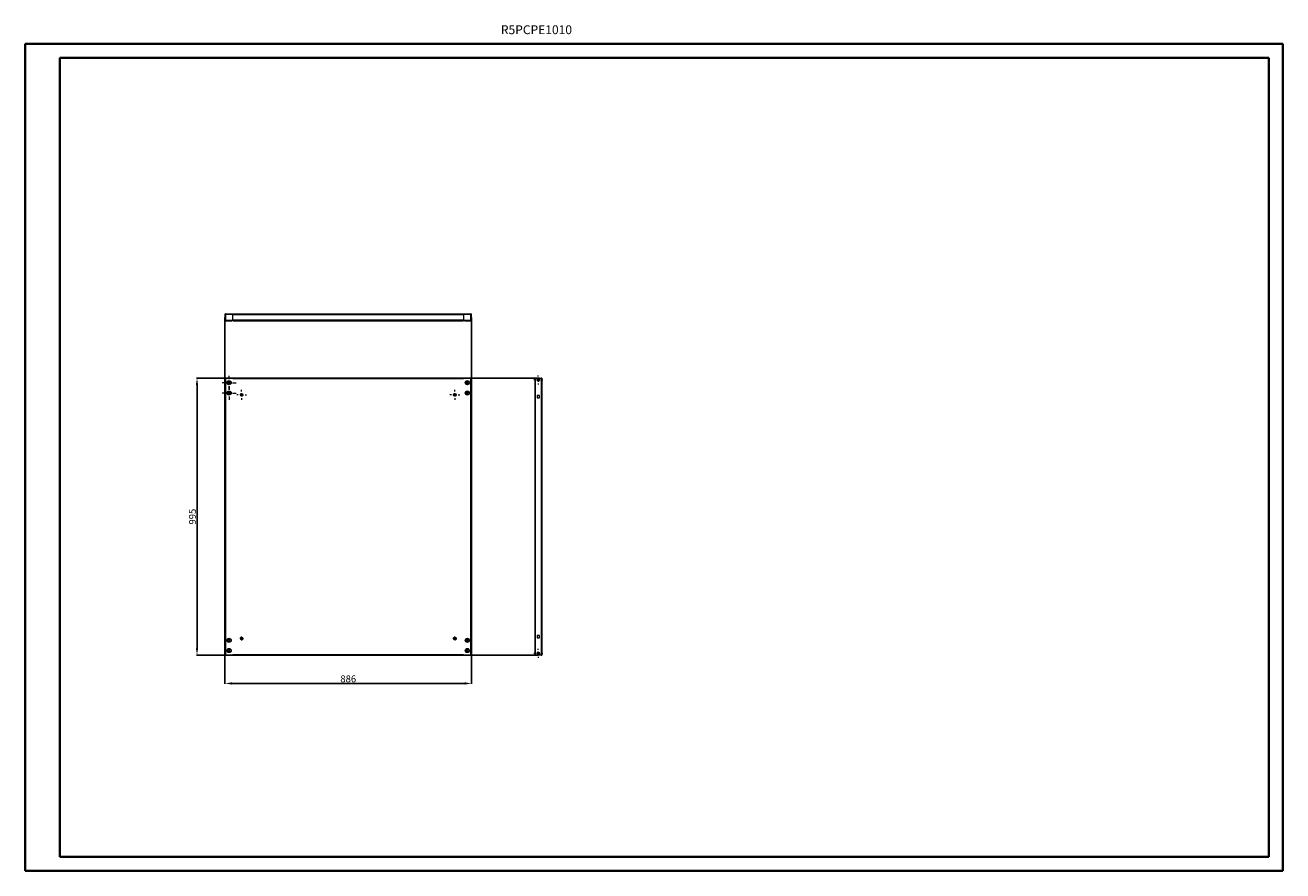
# Model space of a CAD drawing. Units: millimetres. Extents: x 22 to 4542, y 13 to 3051.
import ezdxf

# ---------------------------------------------------------------- set-up
doc = ezdxf.new("R2010")
doc.units = ezdxf.units.MM
doc.layers.add('2', color=7, linetype='Continuous')
doc.styles.add('SLDTEXTSTYLE0', font='TXT', dxfattribs={"width": 0.75})
doc.dimstyles.new('ISO-25', dxfattribs={"dimtxt": 2.5, "dimasz": 2.5, "dimexe": 1.25, "dimexo": 0.625, "dimtad": 1, "dimtxsty": 'Standard', "dimcen": 2.5, "dimadec": 0, "dimazin": 0, "dimtfac": 1, "dimtmove": 0, "dimatfit": 3, "dimfxl": 1, "dimarcsym": 0})

# ---------------------------------------------------------------- blocks, each defined once
blk = doc.blocks.new('SW_CENTERMARKSYMBOL_0')
at = {"color": 0, "linetype": 'Continuous', "lineweight": 0}
for p, q in [((-1, 0), (-1.4, 0)), ((0, 0), (-0.5, 0)), ((0, 1), (0, 1.4)), ((0, 0), (0, 0.5)), ((0, 0), (0, -0.5)), ((0, 0), (0.5, 0)), ((1, 0), (1.4, 0)), ((0, -1), (0, -1.4))]:
    blk.add_line(p, q, dxfattribs=at)
blk = doc.blocks.new('SW_CENTERMARKSYMBOL_1')
at = {"color": 0, "linetype": 'Continuous', "lineweight": 0}
for p, q in [((-1, 0), (-1.4, 0)), ((0, 0), (-0.5, 0)), ((0, 1), (0, 1.4)), ((0, 0), (0, 0.5)), ((0, 0), (0, -0.5)), ((0, 0), (0.5, 0)), ((1, 0), (1.4, 0)), ((0, -1), (0, -1.4))]:
    blk.add_line(p, q, dxfattribs=at)
blk = doc.blocks.new('SW_CENTERMARKSYMBOL_2')
at = {"color": 0, "linetype": 'Continuous', "lineweight": 0}
for p, q in [((-1, 0), (-1.4, 0)), ((0, 0), (-0.5, 0)), ((0, 1), (0, 1.4)), ((0, 0), (0, 0.5)), ((0, 0), (0, -0.5)), ((0, 0), (0.5, 0)), ((1, 0), (1.4, 0)), ((0, -1), (0, -1.4))]:
    blk.add_line(p, q, dxfattribs=at)
blk = doc.blocks.new('SW_CENTERMARKSYMBOL_3')
at = {"color": 0, "linetype": 'Continuous', "lineweight": 0}
for p, q in [((-1, 0), (-1.4, 0)), ((0, 0), (-0.5, 0)), ((0, 1), (0, 1.4)), ((0, 0), (0, 0.5)), ((0, 0), (0, -0.5)), ((0, 0), (0.5, 0)), ((1, 0), (1.4, 0)), ((0, -1), (0, -1.4))]:
    blk.add_line(p, q, dxfattribs=at)
blk = doc.blocks.new('SW_CENTERMARKSYMBOL_4')
at = {"color": 0, "linetype": 'Continuous', "lineweight": 0}
for p, q in [((-1, 0), (-1.4, 0)), ((0, 0), (-0.5, 0)), ((0, 1), (0, 1.4)), ((0, 0), (0, 0.5)), ((0, 0), (0, -0.5)), ((0, 0), (0.5, 0)), ((1, 0), (1.4, 0)), ((0, -1), (0, -1.4))]:
    blk.add_line(p, q, dxfattribs=at)
blk = doc.blocks.new('SW_CENTERMARKSYMBOL_5')
at = {"color": 0, "linetype": 'Continuous', "lineweight": 0}
for p, q in [((-1, 0), (-1.4, 0)), ((0, 0), (-0.5, 0)), ((0, 1), (0, 1.4)), ((0, 0), (0, 0.5)), ((0, 0), (0, -0.5)), ((0, 0), (0.5, 0)), ((1, 0), (1.4, 0)), ((0, -1), (0, -1.4))]:
    blk.add_line(p, q, dxfattribs=at)
blk = doc.blocks.new('SW_CENTERMARKSYMBOL_6')
at = {"color": 0, "linetype": 'Continuous', "lineweight": 0}
for p, q in [((-1, 0), (-1.4, 0)), ((0, 0), (-0.5, 0)), ((0, 1), (0, 1.4)), ((0, 0), (0, 0.5)), ((0, 0), (0, -0.5)), ((0, 0), (0.5, 0)), ((1, 0), (1.4, 0)), ((0, -1), (0, -1.4))]:
    blk.add_line(p, q, dxfattribs=at)
blk = doc.blocks.new('SW_CENTERMARKSYMBOL_7')
at = {"color": 0, "linetype": 'Continuous', "lineweight": 0}
for p, q in [((-1, 0), (-1.4, 0)), ((0, 0), (-0.5, 0)), ((0, 1), (0, 1.4)), ((0, 0), (0, 0.5)), ((0, 0), (0, -0.5)), ((0, 0), (0.5, 0)), ((1, 0), (1.4, 0)), ((0, -1), (0, -1.4))]:
    blk.add_line(p, q, dxfattribs=at)
blk = doc.blocks.new('SW_CENTERMARKSYMBOL_8')
at = {"color": 0, "linetype": 'Continuous', "lineweight": 0}
for p, q in [((-2.5, 0), (-3.5, 0)), ((0, 0), (-1.25, 0)), ((0, 2.5), (0, 3.5)), ((0, 0), (0, 1.25)), ((0, 0), (0, -1.25)), ((0, 0), (1.25, 0)), ((2.5, 0), (3.5, 0)), ((0, -2.5), (0, -3.5))]:
    blk.add_line(p, q, dxfattribs=at)
blk = doc.blocks.new('SW_CENTERMARKSYMBOL_9')
at = {"color": 0, "linetype": 'Continuous', "lineweight": 0}
for p, q in [((-2.5, 0), (-3.5, 0)), ((0, 0), (-1.25, 0)), ((0, 2.5), (0, 3.5)), ((0, 0), (0, 1.25)), ((0, 0), (0, -1.25)), ((0, 0), (1.25, 0)), ((2.5, 0), (3.5, 0)), ((0, -2.5), (0, -3.5))]:
    blk.add_line(p, q, dxfattribs=at)
blk = doc.blocks.new('SW_CENTERMARKSYMBOL_10')
at = {"color": 0, "linetype": 'Continuous', "lineweight": 0}
for p, q in [((-2.5, 0), (-5, 0)), ((0, 0), (-1.25, 0)), ((0, 2.5), (0, 5)), ((0, 0), (0, 1.25)), ((0, 0), (0, -1.25)), ((0, 0), (1.25, 0)), ((2.5, 0), (5, 0)), ((0, -2.5), (0, -5))]:
    blk.add_line(p, q, dxfattribs=at)
blk = doc.blocks.new('SW_CENTERMARKSYMBOL_11')
at = {"color": 0, "linetype": 'Continuous', "lineweight": 0}
for p, q in [((-2.5, 0), (-5, 0)), ((0, 0), (-1.25, 0)), ((0, 2.5), (0, 5)), ((0, 0), (0, 1.25)), ((0, 0), (0, -1.25)), ((0, 0), (1.25, 0)), ((2.5, 0), (5, 0)), ((0, -2.5), (0, -5))]:
    blk.add_line(p, q, dxfattribs=at)
blk = doc.blocks.new('SW_CENTERMARKSYMBOL_12')
at = {"color": 0, "linetype": 'Continuous', "lineweight": 0}
for p, q in [((-2.5, 0), (-3.25, 0)), ((0, 0), (-1.25, 0)), ((0, 2.5), (0, 3.25)), ((0, 0), (0, 1.25)), ((0, 0), (0, -1.25)), ((0, 0), (1.25, 0)), ((2.5, 0), (3.25, 0)), ((0, -2.5), (0, -3.25))]:
    blk.add_line(p, q, dxfattribs=at)
blk = doc.blocks.new('SW_CENTERMARKSYMBOL_13')
at = {"color": 0, "linetype": 'Continuous', "lineweight": 0}
for p, q in [((-2.5, 0), (-3.25, 0)), ((0, 0), (-1.25, 0)), ((0, 2.5), (0, 3.25)), ((0, 0), (0, 1.25)), ((0, 0), (0, -1.25)), ((0, 0), (1.25, 0)), ((2.5, 0), (3.25, 0)), ((0, -2.5), (0, -3.25))]:
    blk.add_line(p, q, dxfattribs=at)
blk = doc.blocks.new('*D17')
at = {"layer": '2', "color": 0, "linetype": 'ByBlock', "lineweight": -2}
for p, q in [((739.9, 2001.3), (739.9, 685.3)), ((1625.9, 2001.3), (1625.9, 685.3)), ((764.9, 686.6), (1600.9, 686.6))]:
    blk.add_line(p, q, dxfattribs=at)
at = {"layer": '2', "color": 0, "linetype": 'ByBlock'}
for points in [[(764.9, 690.8), (764.9, 682.4), (739.9, 686.6)], [(1600.9, 690.8), (1600.9, 682.4), (1625.9, 686.6)]]:
    blk.add_solid(points, dxfattribs=at)
at = {"layer": 'Defpoints', "color": 0, "linetype": 'ByBlock'}
for p in [(739.9, 2001.9), (1625.9, 2001.9), (1625.9, 686.6)]:
    blk.add_point(p, dxfattribs=at)
at = {"layer": '2', "color": 0, "linetype": 'ByBlock', "insert": (1182.9, 699.7), "char_height": 25, "attachment_point": 5}
blk.add_mtext('886', dxfattribs=at)
blk = doc.blocks.new('*D18')
at = {"layer": '2', "color": 0, "linetype": 'ByBlock', "lineweight": -2}
for p, q in [((1870.3, 1783.2), (638.1, 1783.2)), ((639.4, 1758.2), (639.4, 813.2)), ((1865.6, 788.2), (638.1, 788.2))]:
    blk.add_line(p, q, dxfattribs=at)
at = {"layer": '2', "color": 0, "linetype": 'ByBlock'}
for points in [[(635.2, 1758.2), (643.5, 1758.2), (639.4, 1783.2)], [(635.2, 813.2), (643.5, 813.2), (639.4, 788.2)]]:
    blk.add_solid(points, dxfattribs=at)
at = {"layer": 'Defpoints', "color": 0, "linetype": 'ByBlock'}
for p in [(1870.9, 1783.2), (639.4, 788.2), (1866.2, 788.2)]:
    blk.add_point(p, dxfattribs=at)
at = {"layer": '2', "color": 0, "linetype": 'ByBlock', "insert": (626.2, 1285.7), "char_height": 25, "attachment_point": 5, "rotation": 90}
blk.add_mtext('995', dxfattribs=at)

msp = doc.modelspace()

# ---------------------------------------------------------------- linework, layer by layer
at = {"color": 0, "linetype": 'Continuous', "lineweight": 40}
for p, q in [((21.821, 13.484), (21.821, 2983.484)), ((21.821, 2983.484), (4541.548, 2983.484)), ((4541.548, 13.484), (4541.548, 2983.484)), ((146.821, 63.484), (146.821, 2933.484)), ((146.821, 2933.484), (4491.548, 2933.484)), ((4491.548, 63.484), (4491.548, 2933.484)), ((146.821, 63.484), (4491.548, 63.484)), ((21.821, 13.484), (4541.548, 13.484))]:
    msp.add_line(p, q, dxfattribs=at)
at = {"color": 7, "linetype": 'Continuous', "lineweight": 15}
for p, q in [((739.881, 2011.91), (739.881, 1991.93)), ((742.381, 2011.91), (742.381, 1991.93)), ((742.391, 2014.42), (768.381, 2014.42)), ((768.381, 2011.92), (742.391, 2011.92)), ((742.391, 1991.92), (764.881, 1991.92)), ((742.391, 1989.42), (764.881, 1989.42)), ((764.881, 1991.92), (764.881, 1989.42)), ((768.381, 2014.42), (1597.381, 2014.42)), ((768.381, 2014.42), (768.381, 2012.134)), ((768.381, 2012.134), (768.381, 2011.91)), ((768.381, 2011.91), (1597.381, 2011.91)), ((768.381, 1991.93), (768.381, 2011.91)), ((768.381, 1991.93), (768.381, 1989.42)), ((1597.381, 1991.93), (768.381, 1991.93)), ((768.381, 1989.42), (1597.381, 1989.42)), ((1597.381, 2014.42), (1623.371, 2014.42)), ((1597.381, 2012.134), (1597.381, 2014.42)), ((1597.381, 2012.134), (1597.381, 2011.91)), ((1623.371, 2011.92), (1597.381, 2011.92)), ((1597.381, 2011.91), (1597.381, 1991.93)), ((1597.381, 1989.42), (1597.381, 1991.93)), ((1600.881, 1989.42), (1600.881, 1991.92)), ((1600.881, 1991.92), (1623.371, 1991.92)), ((1600.881, 1989.42), (1623.371, 1989.42)), ((1623.381, 1991.93), (1623.381, 2011.91)), ((1625.881, 1991.93), (1625.881, 2011.91)), ((739.881, 1783.19), (739.881, 788.19)), ((742.391, 1783.19), (739.881, 1783.19)), ((742.391, 1783.19), (742.391, 788.19)), ((768.381, 1783.19), (742.391, 1783.19)), ((754.381, 1771.19), (757.381, 1771.19)), ((1597.381, 1783.2), (768.381, 1783.2)), ((768.381, 1783.19), (768.381, 1783.2)), ((768.381, 1780.69), (768.381, 1783.19)), ((1597.381, 1780.69), (768.381, 1780.69)), ((1597.381, 1783.19), (1597.381, 1783.2)), ((1597.381, 1783.19), (1597.381, 1780.69)), ((1623.371, 1783.19), (1597.381, 1783.19)), ((1608.381, 1771.19), (1611.381, 1771.19)), ((1623.371, 788.19), (1623.371, 1783.19)), ((1625.881, 1783.19), (1623.371, 1783.19)), ((1625.881, 788.19), (1625.881, 1783.19)), ((1856, 1783.19), (1853.49, 1783.19)), ((1853.49, 1783.19), (1853.49, 788.19)), ((1856, 788.19), (1856, 1783.19)), ((1856, 1783.19), (1875.98, 1783.19)), ((1875.98, 1783.19), (1875.98, 788.19)), ((1878.49, 1783.19), (1875.98, 1783.19)), ((1878.49, 1783.19), (1878.49, 788.19)), ((757.381, 1762.19), (754.381, 1762.19)), ((754.381, 1734.19), (757.381, 1734.19)), ((757.381, 1725.19), (754.381, 1725.19)), ((1611.381, 1762.19), (1608.381, 1762.19)), ((1608.381, 1734.19), (1611.381, 1734.19)), ((1611.381, 1725.19), (1608.381, 1725.19)), ((1861.49, 1721.19), (1861.49, 1712.19)), ((1870.49, 1721.19), (1861.49, 1721.19)), ((1870.49, 1712.19), (1870.49, 1721.19)), ((1861.49, 1712.19), (1870.49, 1712.19)), ((1870.49, 859.19), (1861.49, 859.19)), ((1861.49, 859.19), (1861.49, 850.19)), ((1870.49, 850.19), (1870.49, 859.19)), ((754.381, 846.19), (757.381, 846.19)), ((757.381, 837.19), (754.381, 837.19)), ((1608.381, 846.19), (1611.381, 846.19)), ((1611.381, 837.19), (1608.381, 837.19)), ((1861.49, 850.19), (1870.49, 850.19)), ((739.881, 788.19), (742.391, 788.19)), ((742.391, 788.19), (768.381, 788.19)), ((754.381, 809.19), (757.381, 809.19)), ((757.381, 800.19), (754.381, 800.19)), ((768.381, 790.69), (1597.381, 790.69)), ((768.381, 788.19), (768.381, 790.69)), ((768.381, 788.19), (768.381, 788.18)), ((768.381, 788.18), (1597.381, 788.18)), ((1597.381, 790.69), (1597.381, 788.19)), ((1597.381, 788.19), (1623.371, 788.19)), ((1597.381, 788.19), (1597.381, 788.18)), ((1608.381, 809.19), (1611.381, 809.19)), ((1611.381, 800.19), (1608.381, 800.19)), ((1623.371, 788.19), (1625.881, 788.19)), ((1853.49, 788.19), (1856, 788.19)), ((1875.98, 788.19), (1856, 788.19)), ((1875.98, 788.19), (1878.49, 788.19))]:
    msp.add_line(p, q, dxfattribs=at)
for centre, radius in [((754.881, 1766.69), 7.5), ((1610.881, 1766.69), 7.5), ((1865.99, 1776.69), 4), ((754.881, 1729.69), 7.5), ((799.881, 1723.19), 4.5), ((1565.881, 1723.19), 4.5), ((1610.881, 1729.69), 7.5), ((754.881, 841.69), 7.5), ((799.881, 848.19), 4.5), ((1565.881, 848.19), 4.5), ((1610.881, 841.69), 7.5), ((754.881, 804.69), 7.5), ((1610.881, 804.69), 7.5), ((1865.99, 794.69), 4)]:
    msp.add_circle(centre, radius, dxfattribs=at)
for centre, radius, start, end in [((742.391, 2011.91), 2.51, 90, 180), ((742.391, 1991.93), 2.51, 180, 270), ((742.391, 2011.91), 0.01, 90, 180), ((742.391, 1991.93), 0.01, 180, 270), ((1623.371, 2011.91), 2.51, 0, 90), ((1623.371, 2011.91), 0.01, 0, 90), ((1623.371, 1991.93), 2.51, 270, 0), ((1623.371, 1991.93), 0.01, 270, 0), ((754.381, 1766.69), 4.5, 90, 270), ((757.381, 1766.69), 4.5, 270, 90), ((1608.381, 1766.69), 4.5, 90, 270), ((1611.381, 1766.69), 4.5, 270, 90), ((754.381, 1729.69), 4.5, 90, 270), ((757.381, 1729.69), 4.5, 270, 90), ((1608.381, 1729.69), 4.5, 90, 270), ((1611.381, 1729.69), 4.5, 270, 90), ((754.381, 841.69), 4.5, 90, 270), ((757.381, 841.69), 4.5, 270, 90), ((1608.381, 841.69), 4.5, 90, 270), ((1611.381, 841.69), 4.5, 270, 90), ((754.381, 804.69), 4.5, 90, 270), ((757.381, 804.69), 4.5, 270, 90), ((1608.381, 804.69), 4.5, 90, 270), ((1611.381, 804.69), 4.5, 270, 90)]:
    msp.add_arc(centre, radius, start, end, dxfattribs=at)

# ---------------------------------------------------------------- block references
at = {"color": 7, "linetype": 'Continuous', "lineweight": 0, "xscale": 5, "yscale": 5, "zscale": 5}
for name, p in [('SW_CENTERMARKSYMBOL_11', (754.881, 1766.69)), ('SW_CENTERMARKSYMBOL_6', (1610.881, 1766.69)), ('SW_CENTERMARKSYMBOL_13', (1865.99, 1776.69)), ('SW_CENTERMARKSYMBOL_10', (754.881, 1729.69)), ('SW_CENTERMARKSYMBOL_9', (799.881, 1723.19)), ('SW_CENTERMARKSYMBOL_8', (1565.881, 1723.19)), ('SW_CENTERMARKSYMBOL_7', (1610.881, 1729.69)), ('SW_CENTERMARKSYMBOL_1', (754.881, 841.69)), ('SW_CENTERMARKSYMBOL_2', (799.881, 848.19)), ('SW_CENTERMARKSYMBOL_3', (1565.881, 848.19)), ('SW_CENTERMARKSYMBOL_4', (1610.881, 841.69)), ('SW_CENTERMARKSYMBOL_0', (754.881, 804.69)), ('SW_CENTERMARKSYMBOL_5', (1610.881, 804.69)), ('SW_CENTERMARKSYMBOL_12', (1865.99, 794.69))]:
    msp.add_blockref(name, p, dxfattribs=at)

# ---------------------------------------------------------------- texts
at = {"color": 0, "linetype": 'Continuous', "lineweight": 0, "insert": (1731.432, 3050.49), "char_height": 31.75, "attachment_point": 1, "style": 'SLDTEXTSTYLE0'}
msp.add_mtext('{\\C7;R5PCPE1010}', dxfattribs=at)

# ---------------------------------------------------------------- dimensions: what is measured, and where the dimension line sits
at = {"layer": '2', "color": 4, "linetype": 'ByBlock'}
dim = msp.add_linear_dim(base=(1625.881, 686.585), p1=(739.881, 2001.92), p2=(1625.881, 2001.92), dimstyle='ISO-25', override={"dimtxt": 25, "dimasz": 25}, dxfattribs=at)
dim.commit()
dim.dimension.update_dxf_attribs({"geometry": '*D17', "text_midpoint": (1182.881, 686.585), "dimtype": 160})
dim = msp.add_linear_dim(base=(639.363, 788.19), p1=(1870.932, 1783.19), p2=(1866.177, 788.19), angle=270, dimstyle='ISO-25', override={"dimtxt": 25, "dimasz": 25}, dxfattribs=at)
dim.commit()
dim.dimension.update_dxf_attribs({"geometry": '*D18', "text_midpoint": (639.363, 1285.69), "dimtype": 160})

doc.saveas('drawing.dxf')
